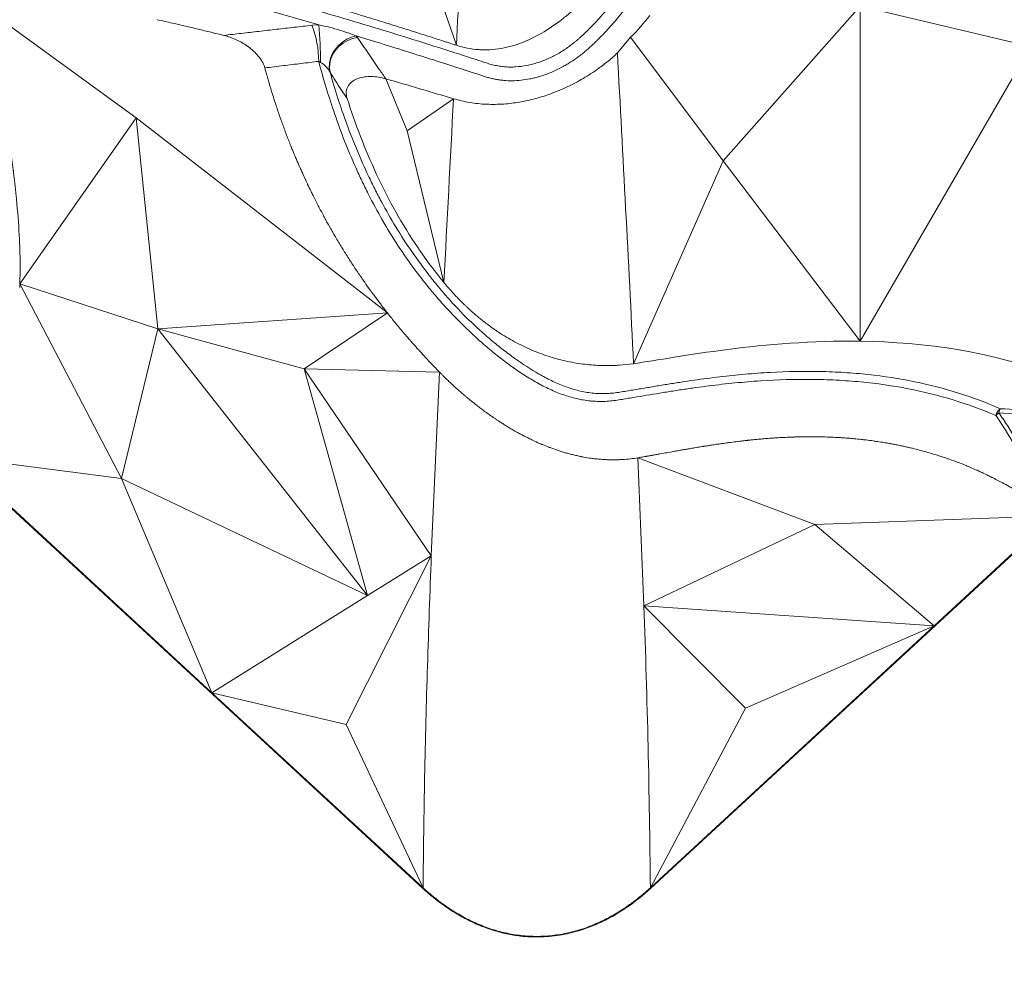
# Model space of a CAD drawing. Units: centimetres. Extents: x -2857 to 4582, y -1398 to 962.
# Drawn here: x 297 to 340, y -77 to -34 of the extents above; entities that cross this region are included whole.
import ezdxf
from ezdxf import colors
from ezdxf.entities.mleader import LeaderData, LeaderLine
from ezdxf.math import Vec2, Vec3

# ---------------------------------------------------------------- set-up
doc = ezdxf.new("R2010")
doc.units = ezdxf.units.CM
doc.header["$MEASUREMENT"] = 0
doc.header["$PDMODE"] = 34
doc.header["$PDSIZE"] = -1
doc.linetypes.add('SLD-Solid', pattern=[0])
doc.layers.get('0').update_dxf_attribs({"lineweight": 9})
doc.layers.add('EN VORTEX TEXT', color=94, linetype='Continuous', lineweight=9)
doc.layers.add('FR VORTEX TEXT', color=73, linetype='Continuous')
doc.layers.add('SPRAY ZONE', color=7, linetype='Continuous', true_color=0x00a9c7, plot=False)
doc.styles.add('Vortex annotative', font='arial.ttf')
doc.dimstyles.new('Vortex PRODUCT', dxfattribs={"dimtxt": 0.125, "dimasz": 0.125, "dimexe": 0, "dimexo": 0, "dimgap": 0.125, "dimtad": 0, "dimtih": 1, "dimtoh": 1, "dimdec": 0, "dimzin": 12, "dimdsep": 46, "dimtxsty": 'Vortex annotative', "dimcen": 0, "dimadec": 0, "dimazin": 0, "dimtfac": 1, "dimtdec": 0, "dimtofl": 0, "dimtmove": 0, "dimatfit": 3, "dimfxl": 1, "dimfrac": 1, "dimtolj": 1, "dimtzin": 12, "dimlwd": 18, "dimarcsym": 0})

# ---------------------------------------------------------------- blocks, each defined once
blk = doc.blocks.new('*D52')
at = {"layer": 'Defpoints', "color": 0, "lineweight": 18, "transparency": 16777216}
for p in [(445.027, 127.211), (194.236, -139.03)]:
    blk.add_point(p, dxfattribs=at)
at = {"layer": 'SPRAY ZONE', "color": 0, "lineweight": 18, "transparency": 16777216}
for p, q in [((493.974, 179.172), (454.627, 137.402)), ((507.974, 179.172), (493.974, 179.172))]:
    blk.add_line(p, q, dxfattribs=at)
blk.add_solid([(452.928, 139.001), (456.325, 135.802), (445.027, 127.211)], dxfattribs=at)
at = {"layer": 'SPRAY ZONE', "color": 0, "transparency": 16777216, "insert": (545.655, 179.172), "char_height": 14, "attachment_point": 5, "style": 'Vortex annotative'}
blk.add_mtext('\\A1;∅366cm', dxfattribs=at)

msp = doc.modelspace()

# ---------------------------------------------------------------- linework, layer by layer
at = {"linetype": 'SLD-Solid', "lineweight": 18}
for p, q in [((316.0737, -35.2714), (312.9045, -25.9977)), ((314.5806, -72.5744), (264.8961, -26.7152)), ((374.0719, -26.9872), (324.6822, -72.5744)), ((333.9445, -33.546), (327.8798, -40.3874)), ((333.9445, -33.546), (341.4943, -35.3224)), ((333.9445, -33.546), (333.9445, -48.369)), ((301.8953, -38.484), (295.4715, -33.819)), ((309.6757, -34.3868), (309.9878, -34.366)), ((323.2067, -35.6105), (323.7907, -34.9179)), ((323.7907, -34.9179), (327.8798, -40.3874)), ((333.9445, -48.369), (341.4943, -35.3224)), ((310.0573, -36.0273), (309.9827, -35.9839)), ((310.4853, -36.4715), (310.4698, -36.4417)), ((313.8899, -39.0532), (312.9583, -36.7571)), ((315.9496, -37.6394), (313.8899, -39.0532)), ((296.7498, -45.8308), (301.8953, -38.484)), ((313.0235, -47.1175), (301.8953, -38.484)), ((302.8584, -47.8131), (301.8953, -38.484)), ((315.5235, -45.7684), (313.8899, -39.0532)), ((327.8798, -40.3874), (323.9196, -49.3631)), ((333.9445, -48.369), (327.8798, -40.3874)), ((296.7436, -45.9871), (296.7435, -45.9887)), ((296.7437, -45.9856), (296.7436, -45.9871)), ((296.7498, -45.8308), (296.7437, -45.9856)), ((302.8584, -47.8131), (296.7498, -45.8308)), ((296.7498, -45.8308), (301.2436, -54.4388)), ((313.0235, -47.1175), (302.8584, -47.8131)), ((313.0235, -47.1175), (309.3336, -49.5939)), ((302.8584, -47.8131), (301.2436, -54.4388)), ((302.8584, -47.8131), (309.3336, -49.5939)), ((312.1395, -59.6299), (302.8584, -47.8131)), ((315.3253, -49.7316), (309.3336, -49.5939)), ((314.9661, -57.8657), (309.3336, -49.5939)), ((312.1395, -59.6299), (309.3336, -49.5939)), ((323.9197, -49.3624), (323.2884, -49.4303)), ((314.9661, -57.8657), (315.3253, -49.7316)), ((293.9637, -53.5073), (301.2436, -54.4388)), ((293.9637, -53.5073), (305.2535, -63.9278)), ((324.365, -53.4848), (324.1148, -53.5273)), ((324.1148, -53.5274), (324.3791, -60.0828)), ((324.1148, -53.5274), (331.9502, -56.4774)), ((324.3651, -53.4848), (324.365, -53.4848)), ((324.3704, -53.4839), (324.3651, -53.4848)), ((312.1395, -59.6299), (301.2436, -54.4388)), ((305.2535, -63.9278), (301.2436, -54.4388)), ((342.5006, -56.0902), (331.9502, -56.4774)), ((342.5008, -56.09), (337.2227, -60.9618)), ((324.3791, -60.0828), (331.9502, -56.4774)), ((337.2227, -60.9618), (331.9502, -56.4774)), ((311.2031, -65.3327), (314.9661, -57.8657)), ((314.9661, -57.8657), (312.1395, -59.6299)), ((305.2535, -63.9278), (312.1395, -59.6299)), ((337.2227, -60.9618), (324.3791, -60.0828)), ((324.3791, -60.0828), (328.8816, -64.6154)), ((324.6634, -72.5542), (337.2227, -60.9618)), ((337.2227, -60.9618), (328.8816, -64.6154)), ((305.2535, -63.9278), (311.2031, -65.3327)), ((314.5994, -72.5542), (305.2535, -63.9278)), ((324.6634, -72.5542), (328.8816, -64.6154)), ((314.5994, -72.5542), (311.2031, -65.3327)), ((314.5806, -72.5744), (314.5994, -72.5542)), ((324.6822, -72.5744), (324.6634, -72.5542))]:
    msp.add_line(p, q, dxfattribs=at)
at = {"linetype": 'SLD-Solid', "lineweight": 18, "flags": 128}
for points in [[(311.6411, -34.8572), (311.431, -34.914), (311.2269, -35.0052), (311.0352, -35.1279), (310.8623, -35.278), (310.7137, -35.4508), (310.5944, -35.6405), (310.5081, -35.841), (310.4577, -36.0458), (310.4448, -36.2482), (310.4698, -36.4417)], [(311.6987, -34.93), (311.4786, -34.9762), (311.2647, -35.0578), (311.0642, -35.172), (310.8837, -35.3152), (310.7291, -35.4826), (310.6055, -35.6687), (310.517, -35.8672), (310.4666, -36.0717), (310.4559, -36.2754), (310.4853, -36.4715)]]:
    msp.add_lwpolyline(points, dxfattribs=at)
at = {"linetype": 'SLD-Solid', "lineweight": 18}
for centre, radius, start, end in [((305.6515, -35.9886), 4.3312, 0.06175, 21.70419), ((293.1316, -35.9035), 16.9262, 359.58086, 5.21153), ((340.3898, -51.7112), 0.4291, 123.57481, 173.48168), ((340.5959, -51.5971), 0.5059, 151.23946, 172.89957), ((340.4439, -52.0221), 0.6002, 125.67344, 143.18677)]:
    msp.add_arc(centre, radius, start, end, dxfattribs=at)
for points, knots in [([(283.2726, -30.4473), (283.5138, -30.3637), (283.761, -30.2895), (284.262, -30.1584), (284.5161, -30.1014), (285.2875, -29.9522), (285.8139, -29.8815), (286.8856, -29.7838), (287.4308, -29.7569), (288.2599, -29.7426), (288.5382, -29.7422), (289.0982, -29.7493), (289.3801, -29.7569), (290.2291, -29.7902), (290.7978, -29.8266), (291.9394, -29.9224), (292.5126, -29.9816), (293.3746, -30.0849), (293.6624, -30.1217), (294.2391, -30.1998), (294.528, -30.241), (295.3957, -30.3698), (295.9757, -30.4632), (297.719, -30.7627), (298.886, -30.9889), (301.2271, -31.4839), (302.4009, -31.753), (304.1657, -32.184), (304.7547, -32.3321), (305.9335, -32.6364), (306.5229, -32.7926), (308.2917, -33.272), (309.4713, -33.606), (311.8307, -34.2985), (313.0103, -34.657), (314.7795, -35.2098), (315.3692, -35.3966), (316.2536, -35.6802), (316.5484, -35.7753), (316.9906, -35.9188), (317.138, -35.9666), (317.3222, -36.0269), (317.3591, -36.0391), (317.4326, -36.0633), (317.4694, -36.0754), (317.5432, -36.0983), (317.5803, -36.1091), (317.6553, -36.1294), (317.6931, -36.139), (317.8074, -36.1658), (317.8848, -36.181), (318.0423, -36.2058), (318.1227, -36.2154), (318.2858, -36.2288), (318.3676, -36.2325), (318.5317, -36.234), (318.6141, -36.2318), (318.8618, -36.2167), (319.0278, -36.1954), (319.2779, -36.1462), (319.3616, -36.1269), (319.5268, -36.0836), (319.6086, -36.0595), (319.8513, -35.9804), (320.0099, -35.9186), (320.2431, -35.8133), (320.32, -35.7761), (320.4723, -35.6977), (320.5477, -35.6564), (320.6968, -35.5698), (320.7699, -35.5247), (320.9135, -35.4313), (320.9839, -35.383), (321.1223, -35.2835), (321.1903, -35.2322), (321.2903, -35.1531), (321.3234, -35.1263), (321.3888, -35.0721), (321.4213, -35.0447), (321.4855, -34.9889), (321.5173, -34.9607), (321.5803, -34.9036), (321.6116, -34.8747), (321.7049, -34.7875), (321.7666, -34.7286), (321.8889, -34.6098), (321.9494, -34.5497), (322.0694, -34.4282), (322.1288, -34.3668), (322.3054, -34.1807), (322.4202, -34.0547), (322.6433, -33.7998), (322.7516, -33.6708), (323.0673, -33.279), (323.2651, -33.0113), (323.5445, -32.6008), (323.6347, -32.4625), (323.7657, -32.2528), (323.8087, -32.1826), (323.8931, -32.0413), (323.9347, -31.9702), (324.1383, -31.6141), (324.287, -31.3285), (324.5594, -30.7554), (324.6831, -30.4681), (324.9079, -29.8917), (325.0091, -29.6026), (325.1456, -29.1675), (325.1886, -29.0222), (325.2696, -28.7312), (325.3076, -28.5853), (325.4141, -28.1498), (325.4751, -27.8615), (325.5795, -27.288), (325.623, -27.0029), (325.6943, -26.4354), (325.7221, -26.153), (325.7639, -25.5903), (325.7779, -25.3102), (325.793, -24.752), (325.7941, -24.474), (325.7851, -23.9196), (325.7748, -23.6432), (325.7285, -22.817), (325.6767, -22.274), (325.5397, -21.2004), (325.4544, -20.6701), (325.2555, -19.6211), (325.142, -19.1024), (325.0164, -18.5889)], [0, 0, 0, 0, 0.015625, 0.015625, 0.03125, 0.03125, 0.0625, 0.0625, 0.09375, 0.09375, 0.109375, 0.109375, 0.125, 0.125, 0.15625, 0.15625, 0.1875, 0.1875, 0.203125, 0.203125, 0.21875, 0.21875, 0.25, 0.25, 0.3125, 0.3125, 0.375, 0.375, 0.40625, 0.40625, 0.4375, 0.4375, 0.5, 0.5, 0.5625, 0.5625, 0.59375, 0.59375, 0.609375, 0.609375, 0.6171875, 0.6171875, 0.6191406, 0.6191406, 0.6210938, 0.6210938, 0.6230469, 0.6230469, 0.625, 0.625, 0.6289063, 0.6289063, 0.6328125, 0.6328125, 0.6367188, 0.6367188, 0.640625, 0.640625, 0.6484375, 0.6484375, 0.6523438, 0.6523438, 0.65625, 0.65625, 0.6640625, 0.6640625, 0.6679688, 0.6679688, 0.671875, 0.671875, 0.6757813, 0.6757813, 0.6796875, 0.6796875, 0.6835938, 0.6835938, 0.6855469, 0.6855469, 0.6875, 0.6875, 0.6894531, 0.6894531, 0.6914063, 0.6914063, 0.6953125, 0.6953125, 0.6992188, 0.6992188, 0.703125, 0.703125, 0.7109375, 0.7109375, 0.71875, 0.71875, 0.734375, 0.734375, 0.7421875, 0.7421875, 0.7460938, 0.7460938, 0.75, 0.75, 0.765625, 0.765625, 0.78125, 0.78125, 0.796875, 0.796875, 0.8046875, 0.8046875, 0.8125, 0.8125, 0.828125, 0.828125, 0.84375, 0.84375, 0.859375, 0.859375, 0.875, 0.875, 0.890625, 0.890625, 0.90625, 0.90625, 0.9375, 0.9375, 0.96875, 0.96875, 1, 1, 1, 1]), ([(326.403, -24.2406), (326.4094, -24.6719), (326.4022, -25.1053), (326.3559, -25.9775), (326.3171, -26.4163), (326.2027, -27.3), (326.127, -27.7452), (326.0049, -28.307), (325.9792, -28.4196), (325.9247, -28.6453), (325.8959, -28.7586), (325.8053, -29.0987), (325.7393, -29.3249), (325.5234, -30.0015), (325.3557, -30.4502), (324.9655, -31.3432), (324.7432, -31.7875), (324.361, -32.4509), (324.227, -32.6688), (323.9459, -33.0975), (323.7988, -33.3085), (323.491, -33.7232), (323.3302, -33.9269), (322.9943, -34.3271), (322.8191, -34.5236), (322.5459, -34.8123), (322.4536, -34.9071), (322.3132, -35.0469), (322.266, -35.0931), (322.1712, -35.1849), (322.1235, -35.2304), (322.0273, -35.3205), (321.9788, -35.3651), (321.8805, -35.4527), (321.8307, -35.4957), (321.73, -35.5804), (321.679, -35.622), (321.5755, -35.7035), (321.5231, -35.7434), (321.364, -35.8608), (321.2553, -35.936), (321.0878, -36.0435), (321.0313, -36.0785), (320.9168, -36.1466), (320.8588, -36.1797), (320.6839, -36.2757), (320.5657, -36.3352), (320.3259, -36.4454), (320.2044, -36.4961), (319.958, -36.588), (319.8331, -36.6293), (319.6431, -36.6837), (319.5793, -36.7006), (319.4508, -36.7318), (319.3861, -36.746), (319.1929, -36.7842), (319.0644, -36.8036), (318.8084, -36.8306), (318.6808, -36.8382), (318.4267, -36.8414), (318.3002, -36.8369), (318.1112, -36.8208), (318.0487, -36.8139), (317.9255, -36.7973), (317.8646, -36.7874), (317.7442, -36.7649), (317.6847, -36.7521), (317.5669, -36.724), (317.5086, -36.7086), (317.3933, -36.6752), (317.3364, -36.6569), (317.2226, -36.6193), (317.1657, -36.6005), (316.6531, -36.4323), (316.1975, -36.2844), (315.2863, -35.991), (314.8306, -35.8457), (313.4637, -35.414), (312.5524, -35.1322), (311.6411, -34.8572)], [0, 0, 0, 0, 0.0625, 0.0625, 0.125, 0.125, 0.1875, 0.1875, 0.203125, 0.203125, 0.21875, 0.21875, 0.25, 0.25, 0.3125, 0.3125, 0.375, 0.375, 0.40625, 0.40625, 0.4375, 0.4375, 0.46875, 0.46875, 0.5, 0.5, 0.515625, 0.515625, 0.5234375, 0.5234375, 0.53125, 0.53125, 0.5390625, 0.5390625, 0.546875, 0.546875, 0.5546875, 0.5546875, 0.5625, 0.5625, 0.578125, 0.578125, 0.5859375, 0.5859375, 0.59375, 0.59375, 0.609375, 0.609375, 0.625, 0.625, 0.640625, 0.640625, 0.6484375, 0.6484375, 0.65625, 0.65625, 0.671875, 0.671875, 0.6875, 0.6875, 0.703125, 0.703125, 0.7109375, 0.7109375, 0.71875, 0.71875, 0.7265625, 0.7265625, 0.734375, 0.734375, 0.7421875, 0.7421875, 0.75, 0.75, 0.8125, 0.8125, 0.875, 0.875, 1, 1, 1, 1]), ([(309.9878, -34.366), (309.1638, -34.1286), (307.5156, -33.6538), (305.004, -32.9814), (302.4547, -32.3448), (299.8707, -31.7587), (297.5051, -31.2851), (295.3571, -30.9094), (293.4269, -30.6246), (291.5142, -30.4105), (289.718, -30.2877), (288.0428, -30.2567), (286.6583, -30.3158), (285.4741, -30.4471), (284.4782, -30.6204), (283.853, -30.8058), (283.5406, -30.8984)], [0, 0, 0, 0, 0.0902552, 0.1805352, 0.2753305, 0.3701364, 0.4649208, 0.5367205, 0.6085646, 0.6803708, 0.7521189, 0.8134484, 0.8747628, 0.9165125, 0.9582891, 1, 1, 1, 1]), ([(323.0092, -31.7647), (322.9557, -31.8373), (322.9014, -31.9091), (322.7918, -32.0514), (322.7364, -32.1219), (322.5684, -32.3314), (322.4542, -32.4685), (322.1043, -32.8716), (321.8618, -33.1297), (321.4819, -33.4988), (321.3526, -33.6188), (321.0879, -33.8522), (320.9525, -33.9657), (320.5403, -34.2918), (320.2568, -34.4912), (319.6673, -34.8464), (319.3613, -35.0024), (318.7201, -35.2571), (318.394, -35.3521), (317.8955, -35.4381), (317.7278, -35.4574), (317.4739, -35.4709), (317.3889, -35.4728), (317.2203, -35.4715), (317.1364, -35.4682), (316.886, -35.4506), (316.7209, -35.4286), (316.476, -35.3807), (316.3948, -35.3623), (316.2738, -35.3309), (316.2336, -35.3198), (316.1535, -35.2964), (316.1135, -35.2841), (316.0737, -35.2714)], [0, 0, 0, 0, 0.03125, 0.03125, 0.0625, 0.0625, 0.125, 0.125, 0.25, 0.25, 0.3125, 0.3125, 0.375, 0.375, 0.5, 0.5, 0.625, 0.625, 0.75, 0.75, 0.8125, 0.8125, 0.84375, 0.84375, 0.875, 0.875, 0.9375, 0.9375, 0.96875, 0.96875, 0.984375, 0.984375, 1, 1, 1, 1]), ([(296.7498, -45.8308), (296.7557, -45.6662), (296.7615, -45.4152), (296.7641, -45.002), (296.7607, -44.6695), (296.7511, -44.2834), (296.7395, -43.9763), (296.7025, -43.2285), (296.6474, -42.5376), (296.575, -41.8213), (296.5466, -41.5557), (296.5169, -41.2928), (296.4899, -41.0625), (296.4703, -40.9005), (296.4504, -40.739), (296.4005, -40.3404), (296.3387, -39.8799), (296.2612, -39.3258), (296.2164, -39.0134), (296.0895, -38.1417), (295.9732, -37.376), (295.8637, -36.643), (295.8384, -36.4728), (295.7787, -36.0701), (295.7172, -35.6485), (295.6369, -35.0794), (295.5914, -34.7477), (295.5382, -34.3463), (295.5063, -34.0993), (295.4814, -33.8996), (295.4729, -33.8307), (295.4715, -33.819)], [0, 0, 0, 0, 0.0411226, 0.0625884, 0.10299, 0.1240043, 0.1587805, 0.1793877, 0.3096917, 0.3291975, 0.3560696, 0.3752369, 0.3940964, 0.4129862, 0.4153288, 0.4340638, 0.5117543, 0.5297855, 0.5719608, 0.5895526, 0.7470701, 0.7633841, 0.7737457, 0.789865, 0.864728, 0.8801834, 0.9339901, 0.94894, 0.9823859, 0.9969827, 1, 1, 1, 1]), ([(316.0737, -35.2714), (316.0194, -35.2542), (315.9108, -35.2184), (315.7478, -35.1657), (315.5848, -35.1131), (315.3675, -35.0432), (315.0958, -34.956), (314.7699, -34.8519), (314.4439, -34.7482), (314.118, -34.6449), (313.792, -34.5421), (313.3574, -34.4056), (312.8142, -34.2362), (312.1624, -34.0349), (311.5106, -33.8356), (311.0761, -33.7041), (310.8588, -33.6387)], [0, 0, 0, 0, 0.00790811, 0.01581622, 0.02372433, 0.03163244, 0.04744866, 0.06326488, 0.07908111, 0.09489733, 0.11071355, 0.12652977, 0.15816221, 0.18979465, 0.22142709, 0.25305953, 0.25305953, 0.25305953, 0.25305953]), ([(302.8244, -34.1386), (303.0522, -34.1892), (304.0389, -34.4115), (305.0269, -34.6463), (305.7872, -34.833)], [0.33395433, 0.33395433, 0.33395433, 0.33395433, 0.36208663, 0.45574631, 0.45574631, 0.45574631, 0.45574631]), ([(305.7872, -34.833), (306.0426, -34.8033), (306.5586, -34.7431), (307.3348, -34.6536), (308.1158, -34.5643), (308.8963, -34.4755), (309.4158, -34.4164), (309.6757, -34.3868)], [0, 0, 0, 0, 0.1966658, 0.3973769, 0.5981648, 0.7990365, 1, 1, 1, 1]), ([(309.9878, -34.366), (310.1443, -34.4004), (310.471, -34.4723), (310.9405, -34.6054), (311.3365, -34.738), (311.5612, -34.8259), (311.6411, -34.8572)], [0, 0, 0, 0, 0.2677369, 0.5589626, 0.843101, 1, 1, 1, 1]), ([(305.7872, -34.833), (305.8773, -34.8552), (306.0584, -34.9095), (306.329, -35.0197), (306.5951, -35.1582), (306.8523, -35.3251), (307.0945, -35.5211), (307.3127, -35.7465), (307.4623, -35.9578), (307.5514, -36.1367), (307.5831, -36.2275), (307.5954, -36.2728)], [0.455746307, 0.455746307, 0.455746307, 0.455746307, 0.466844454, 0.477942603, 0.489040753, 0.500138902, 0.511237051, 0.522335201, 0.53343335, 0.538982425, 0.544531498, 0.544531498, 0.544531498, 0.544531498]), ([(311.6987, -34.93), (311.7789, -35.0496), (311.9396, -35.289), (312.1798, -35.6416), (312.4204, -35.991), (312.6797, -36.3634), (312.8593, -36.6173), (312.9583, -36.7571)], [0, 0, 0, 0, 0.1905883, 0.3816736, 0.5731466, 0.7649201, 1, 1, 1, 1]), ([(315.9496, -37.6394), (316.1858, -37.7004), (316.6591, -37.8225), (317.4094, -37.8943), (318.1506, -37.8852), (318.874, -37.7951), (319.5705, -37.6416), (320.2792, -37.4181), (320.9916, -37.1202), (321.698, -36.747), (322.2979, -36.3561), (322.8002, -35.9745), (323.0712, -35.7318), (323.2067, -35.6105)], [0, 0, 0, 0, 0.09916002, 0.19871872, 0.29791153, 0.38796025, 0.47826622, 0.56835551, 0.66713136, 0.76618073, 0.86498531, 0.93249287, 1, 1, 1, 1]), ([(309.9827, -35.9839), (309.722, -36.0152), (309.2012, -36.0776), (308.4053, -36.1737), (307.8698, -36.2392), (307.5954, -36.2728)], [0, 0, 0, 0, 0.3282116, 0.6556822, 1, 1, 1, 1]), ([(339.9634, -51.6625), (338.7357, -51.1326), (337.439, -50.7378), (335.3924, -50.3396), (334.6934, -50.2392), (333.6197, -50.136), (333.2571, -50.1094), (332.5277, -50.0721), (332.1605, -50.0613), (331.0523, -50.0508), (330.3043, -50.0732), (329.1697, -50.1468), (328.7895, -50.178), (328.0252, -50.2526), (327.6411, -50.296), (327.0635, -50.369), (326.8707, -50.3946), (326.4847, -50.4482), (326.2915, -50.4763), (325.9046, -50.5343), (325.7108, -50.5642), (325.3233, -50.6259), (325.1294, -50.6577), (324.5475, -50.7543), (324.1586, -50.8201), (323.6743, -50.9002), (323.5775, -50.9161), (323.3841, -50.9475), (323.2875, -50.9628), (323.0937, -50.991), (322.9967, -51.0038), (322.8013, -51.0235), (322.7029, -51.0304), (322.5043, -51.0367), (322.4042, -51.0361), (322.2528, -51.0303), (322.2022, -51.0276), (322.1007, -51.0204), (322.0497, -51.0159), (321.7952, -50.9895), (321.5932, -50.955), (321.1922, -50.8613), (320.9932, -50.8026), (320.6966, -50.6982), (320.5981, -50.6606), (320.4017, -50.5801), (320.3043, -50.5375), (320.0151, -50.4033), (319.8257, -50.3058), (319.4522, -50.097), (319.268, -49.9858), (318.9034, -49.7519), (318.723, -49.6291), (318.3648, -49.3731), (318.187, -49.24), (317.9216, -49.0329), (317.8337, -48.9629), (317.6592, -48.8212), (317.5726, -48.7495), (317.3147, -48.5321), (317.1451, -48.3839), (316.811, -48.0809), (316.6464, -47.9262), (316.4032, -47.689), (316.3228, -47.609), (316.1625, -47.4485), (316.0827, -47.3677), (315.9241, -47.2055), (315.8455, -47.1238), (315.6902, -46.9587), (315.6134, -46.8755), (315.3851, -46.6237), (315.2358, -46.4533), (314.943, -46.1075), (314.7993, -45.9318), (314.5191, -45.5782), (314.3825, -45.3999), (313.7155, -44.5015), (313.2339, -43.7606), (312.5784, -42.6212), (312.3711, -42.2367), (312.0757, -41.6535), (311.9801, -41.4587), (311.795, -41.0691), (311.7053, -40.8742), (311.4443, -40.2891), (311.2812, -39.8986), (310.9742, -39.1171), (310.8303, -38.726), (310.4249, -37.552), (310.1895, -36.7683), (309.9827, -35.9839)], [0, 0, 0, 0, 0.125, 0.125, 0.1875, 0.1875, 0.21875, 0.21875, 0.25, 0.25, 0.3125, 0.3125, 0.34375, 0.34375, 0.375, 0.375, 0.390625, 0.390625, 0.40625, 0.40625, 0.421875, 0.421875, 0.4375, 0.4375, 0.46875, 0.46875, 0.4765625, 0.4765625, 0.484375, 0.484375, 0.4921875, 0.4921875, 0.5, 0.5, 0.5078125, 0.5078125, 0.5117187, 0.5117187, 0.515625, 0.515625, 0.53125, 0.53125, 0.546875, 0.546875, 0.5546875, 0.5546875, 0.5625, 0.5625, 0.578125, 0.578125, 0.59375, 0.59375, 0.609375, 0.609375, 0.625, 0.625, 0.6328125, 0.6328125, 0.640625, 0.640625, 0.65625, 0.65625, 0.671875, 0.671875, 0.6796875, 0.6796875, 0.6875, 0.6875, 0.6953125, 0.6953125, 0.703125, 0.703125, 0.71875, 0.71875, 0.734375, 0.734375, 0.75, 0.75, 0.8125, 0.8125, 0.84375, 0.84375, 0.859375, 0.859375, 0.875, 0.875, 0.90625, 0.90625, 0.9375, 0.9375, 1, 1, 1, 1]), ([(310.4698, -36.4417), (310.4545, -36.4159), (310.4109, -36.3419), (310.3221, -36.2227), (310.1947, -36.1097), (310.1025, -36.0544), (310.0573, -36.0273)], [0, 0, 0, 0, 0.1582209, 0.4523765, 0.7317882, 1, 1, 1, 1]), ([(313.0235, -47.1174), (312.9698, -47.0492), (312.894, -46.9521), (312.7867, -46.8129), (312.7107, -46.7135), (312.5775, -46.5375), (312.4257, -46.3335), (312.2191, -46.0495), (312.0698, -45.8396), (311.9456, -45.6618), (311.8761, -45.5614), (311.7291, -45.3472), (311.5651, -45.1024), (311.3266, -44.7368), (311.145, -44.45), (310.9127, -44.0727), (310.7582, -43.8141), (310.6276, -43.5898), (310.5707, -43.4913), (310.4578, -43.2939), (310.3296, -43.0646), (310.1609, -42.7549), (310.0332, -42.5146), (309.8808, -42.2207), (309.7582, -41.9784), (309.6187, -41.6954), (309.5315, -41.5142), (309.4538, -41.3501), (309.4254, -41.2895), (309.3972, -41.2291), (309.3473, -41.1218), (309.271, -40.9553), (309.1537, -40.6933), (309.0539, -40.4647), (308.9329, -40.1806), (308.8376, -39.9507), (308.7047, -39.6217), (308.5996, -39.3526), (308.4579, -38.9775), (308.3589, -38.7062), (308.2235, -38.3218), (308.1307, -38.0484), (308.0019, -37.6546), (307.9153, -37.3792), (307.8317, -37.1026), (307.7865, -36.9505), (307.7343, -36.7712), (307.6847, -36.597), (307.6359, -36.4216), (307.609, -36.3232), (307.5954, -36.2728)], [0.27371235, 0.27371235, 0.27371235, 0.27371235, 0.27678479, 0.27807654, 0.27995143, 0.28123358, 0.28593314, 0.28903182, 0.29381846, 0.29519842, 0.29685858, 0.29822828, 0.30459896, 0.307559, 0.31415203, 0.31704111, 0.32387382, 0.32530232, 0.32669068, 0.32810858, 0.33377943, 0.33652273, 0.34136631, 0.34405324, 0.349071, 0.3517007, 0.35611471, 0.35678617, 0.3586884, 0.35869124, 0.35935858, 0.36325443, 0.36577879, 0.37050482, 0.37297532, 0.37786548, 0.38028131, 0.38696944, 0.38931765, 0.39624652, 0.39852582, 0.40570175, 0.40791082, 0.41533992, 0.4174774, 0.41975388, 0.42185858, 0.4251655, 0.42722999, 0.42939622, 0.42939622, 0.42939622, 0.42939622]), ([(311.239, -37.6284), (311.2278, -37.6116), (311.1361, -37.4741), (310.9643, -37.2144), (310.7244, -36.8465), (310.565, -36.5965), (310.4853, -36.4715)], [0, 0, 0, 0, 0.0443815, 0.3629357, 0.6814689, 1, 1, 1, 1]), ([(310.4853, -36.4715), (310.7011, -37.2381), (310.9463, -38.0037), (311.3676, -39.1502), (311.517, -39.5321), (311.8353, -40.2951), (312.0043, -40.6762), (312.2746, -41.2473), (312.3674, -41.4376), (312.559, -41.8178), (312.6575, -42.0074), (312.9606, -42.5722), (313.173, -42.9445), (313.62, -43.6798), (313.8547, -44.0428), (314.3478, -44.759), (314.6062, -45.1122), (314.9455, -45.5469), (315.0141, -45.6335), (315.1531, -45.806), (315.2235, -45.892), (315.4363, -46.1479), (315.5809, -46.3162), (315.8759, -46.6477), (316.026, -46.8111), (316.3323, -47.1328), (316.4887, -47.2909), (316.8074, -47.5992), (316.9694, -47.7496), (317.2974, -48.0445), (317.4637, -48.1886), (317.8009, -48.4703), (317.9715, -48.6081), (318.231, -48.8098), (318.3181, -48.8762), (318.4924, -49.0063), (318.5796, -49.0701), (319.017, -49.3834), (319.37, -49.615), (319.9119, -49.9254), (320.0947, -50.0226), (320.3733, -50.1571), (320.4669, -50.2001), (320.6559, -50.2817), (320.7514, -50.3204), (321.0382, -50.4282), (321.2308, -50.4895), (321.619, -50.5894), (321.8144, -50.6278), (322.1101, -50.6654), (322.2093, -50.6747), (322.4063, -50.6866), (322.5042, -50.6892), (322.6982, -50.6875), (322.7944, -50.6829), (322.9854, -50.667), (323.0804, -50.6558), (323.2701, -50.6298), (323.3649, -50.615), (323.5545, -50.5845), (323.6494, -50.5688), (323.9344, -50.5217), (324.1248, -50.4899), (324.5057, -50.426), (324.6962, -50.3938), (325.077, -50.3299), (325.2672, -50.2982), (325.6476, -50.2365), (325.8377, -50.2065), (326.2176, -50.1484), (326.4073, -50.1201), (326.9757, -50.0386), (327.3539, -49.9889), (328.108, -49.9001), (328.4837, -49.8612), (329.2311, -49.7954), (329.6029, -49.7687), (330.7121, -49.7082), (331.4435, -49.6942), (332.5271, -49.7164), (332.8861, -49.7311), (333.4211, -49.7644), (333.599, -49.7775), (333.9524, -49.8073), (334.128, -49.8242), (335.0014, -49.9178), (335.684, -50.0233), (337.6831, -50.4325), (338.9507, -50.8293), (340.1525, -51.3537)], [0, 0, 0, 0, 0.0625, 0.0625, 0.09375, 0.09375, 0.125, 0.125, 0.140625, 0.140625, 0.15625, 0.15625, 0.1875, 0.1875, 0.21875, 0.21875, 0.25, 0.25, 0.2578125, 0.2578125, 0.265625, 0.265625, 0.28125, 0.28125, 0.296875, 0.296875, 0.3125, 0.3125, 0.328125, 0.328125, 0.34375, 0.34375, 0.359375, 0.359375, 0.3671875, 0.3671875, 0.375, 0.375, 0.40625, 0.40625, 0.421875, 0.421875, 0.4296875, 0.4296875, 0.4375, 0.4375, 0.453125, 0.453125, 0.46875, 0.46875, 0.4765625, 0.4765625, 0.484375, 0.484375, 0.4921875, 0.4921875, 0.5, 0.5, 0.5078125, 0.5078125, 0.515625, 0.515625, 0.53125, 0.53125, 0.546875, 0.546875, 0.5625, 0.5625, 0.578125, 0.578125, 0.59375, 0.59375, 0.625, 0.625, 0.65625, 0.65625, 0.6875, 0.6875, 0.75, 0.75, 0.78125, 0.78125, 0.796875, 0.796875, 0.8125, 0.8125, 0.875, 0.875, 1, 1, 1, 1]), ([(311.2391, -37.6283), (311.2216, -37.5738), (311.1977, -37.4648), (311.1979, -37.3092), (311.2319, -37.1682), (311.316, -37.0041), (311.4782, -36.8468), (311.7276, -36.7259), (312.0107, -36.6619), (312.3151, -36.6473), (312.6329, -36.6774), (312.8496, -36.7258), (312.9583, -36.7571)], [0.76271355, 0.76271355, 0.76271355, 0.76271355, 0.77754379, 0.79237421, 0.80720462, 0.82203503, 0.85169586, 0.88135669, 0.91101752, 0.94067834, 0.97033917, 1, 1, 1, 1]), ([(312.9583, -36.7571), (313.4567, -36.9007), (313.9552, -37.0461), (314.703, -37.2667), (315.0769, -37.3776), (315.4509, -37.4894), (315.6379, -37.5455), (315.7002, -37.5642), (315.8249, -37.6017), (315.8873, -37.6207), (315.9496, -37.6394)], [0, 0, 0, 0, 0.5, 0.5, 0.75, 0.875, 0.875, 0.9375, 0.9375, 1, 1, 1, 1]), ([(314.3814, -44.2419), (314.025, -43.7167), (313.3646, -42.6424), (312.5224, -40.9885), (311.8137, -39.3125), (311.4193, -38.1897), (311.2391, -37.6283), (311.2391, -37.6283), (311.2391, -37.6283)], [0.15193667, 0.15193667, 0.15193667, 0.15193667, 0.30463085, 0.45732502, 0.6100192, 0.76271338, 0.76271338, 0.76271355, 0.76271355, 0.76271355, 0.76271355]), ([(314.5955, -44.5515), (314.5774, -44.5258), (314.5414, -44.4744), (314.4877, -44.3971), (314.4343, -44.3196), (314.399, -44.2678), (314.3814, -44.2419)], [0.121793783, 0.121793783, 0.121793783, 0.121793783, 0.129329504, 0.136865226, 0.144400948, 0.15193667, 0.15193667, 0.15193667, 0.15193667]), ([(296.7498, -45.8308), (296.7487, -45.8597), (296.7468, -45.9114), (296.7446, -45.9629), (296.7437, -45.9856)], [0, 0, 0, 0, 0.5598058, 1, 1, 1, 1]), ([(317.3572, -47.5509), (317.3331, -47.5324), (317.2842, -47.4949), (317.2104, -47.4368), (317.1351, -47.3763), (317.0582, -47.3133), (316.9798, -47.2478), (316.9, -47.1797), (316.8188, -47.1091), (316.7363, -47.0358), (316.6525, -46.96), (316.5675, -46.8815), (316.4813, -46.8004), (316.376, -46.6993), (316.2497, -46.5742), (316.1007, -46.4208), (315.9642, -46.2749), (315.83, -46.1262), (315.6877, -45.9642), (315.5824, -45.8387), (315.5234, -45.7685)], [0, 0, 0, 0, 0.0357019, 0.0724786, 0.1103253, 0.1492369, 0.1892081, 0.2302329, 0.2723053, 0.3154188, 0.3595667, 0.4047419, 0.4509371, 0.4981446, 0.5755399, 0.6589212, 0.7482131, 0.8089488, 0.8929856, 1, 1, 1, 1]), ([(315.3253, -49.7316), (315.2967, -49.7025), (315.2602, -49.6653), (315.2115, -49.6152), (315.18, -49.5827), (315.1539, -49.5556), (315.1012, -49.5009), (315.0507, -49.4483), (314.997, -49.3919), (314.9825, -49.3767), (314.919, -49.3099), (314.8544, -49.2416), (314.7911, -49.174), (314.7253, -49.1038), (314.6617, -49.0352), (314.5754, -48.9415), (314.5094, -48.8694), (314.4205, -48.7715), (314.318, -48.6576), (314.2066, -48.5328), (314.1059, -48.4186), (313.9953, -48.292), (313.9146, -48.1988), (313.7883, -48.0515), (313.7045, -47.9528), (313.5792, -47.8034), (313.4761, -47.6793), (313.3208, -47.4897), (313.1766, -47.3109), (313.0715, -47.1784), (313.0235, -47.1174)], [0.429396224, 0.429396224, 0.429396224, 0.429396224, 0.430956334, 0.431383994, 0.43204151, 0.432658631, 0.432788548, 0.434862584, 0.435319476, 0.435538601, 0.435599564, 0.438540234, 0.438733863, 0.438768834, 0.441832837, 0.441965668, 0.44319044, 0.445233814, 0.446581334, 0.448538034, 0.451061404, 0.451878037, 0.454393834, 0.455358358, 0.458658871, 0.458932367, 0.462206334, 0.464331796, 0.467565656, 0.47031011, 0.47031011, 0.47031011, 0.47031011]), ([(323.2884, -49.4303), (323.262, -49.432), (323.2095, -49.4353), (323.1309, -49.4393), (323.0531, -49.4426), (322.9762, -49.4451), (322.9002, -49.447), (322.8251, -49.4481), (322.7509, -49.4486), (322.6777, -49.4484), (322.6055, -49.4475), (322.4293, -49.4437), (322.1509, -49.4301), (321.6373, -49.3814), (320.9953, -49.2749), (320.2277, -49.0733), (319.4721, -48.7977), (318.858, -48.5079), (318.3803, -48.2426), (318.1029, -48.0727), (317.9005, -47.9401), (317.7667, -47.8494), (317.6313, -47.7542), (317.4943, -47.6547), (317.4032, -47.5857), (317.3572, -47.5509)], [0, 0, 0, 0, 0.01341499, 0.0266476, 0.03969623, 0.05255934, 0.06523548, 0.07772329, 0.09002147, 0.10212881, 0.11404418, 0.12576651, 0.18921041, 0.25065811, 0.37597818, 0.49990362, 0.62383405, 0.74969391, 0.81250908, 0.87435371, 0.89836763, 0.92294378, 0.94807777, 0.97376487, 1, 1, 1, 1]), ([(322.1841, -53.5668), (322.1199, -53.5594), (322.0554, -53.551), (321.9831, -53.5405), (321.8614, -53.5228), (321.7325, -53.5004), (321.5616, -53.4667), (321.4391, -53.4412), (321.2624, -53.4006), (321.081, -53.3545), (320.9576, -53.3204), (320.836, -53.2853), (320.7155, -53.249), (320.492, -53.1766), (320.3237, -53.1166), (320.2, -53.0699), (320.0862, -53.0265), (319.9725, -52.9809), (319.8619, -52.9344), (319.8457, -52.9275), (319.7361, -52.881), (319.6333, -52.8354), (319.4588, -52.7547), (319.3516, -52.7035), (319.202, -52.6293), (319.1006, -52.5775), (319.0158, -52.5331), (318.9166, -52.4805), (318.84, -52.4388), (318.743, -52.3849), (318.6733, -52.3457), (318.5782, -52.2911), (318.4879, -52.2382), (318.3949, -52.1828), (318.2724, -52.1084), (318.1713, -52.0452), (318.0533, -51.97), (317.9547, -51.9061), (317.8533, -51.8387), (317.7671, -51.7806), (317.6829, -51.7231), (317.6063, -51.6698), (317.557, -51.635), (317.542, -51.6245), (317.4904, -51.5879), (317.4155, -51.5343), (317.2947, -51.4462), (317.2141, -51.3862), (317.1346, -51.3263), (317.0829, -51.287), (317.0079, -51.2294), (316.9213, -51.162), (316.8442, -51.1011), (316.7926, -51.0598), (316.7167, -50.9989), (316.6397, -50.9361), (316.5649, -50.8739), (316.5367, -50.8505), (316.4628, -50.7886), (316.3763, -50.7149), (316.304, -50.6523), (316.2322, -50.5898), (316.1611, -50.5272), (316.0502, -50.4277), (315.9682, -50.3532), (315.8992, -50.2895), (315.8536, -50.247), (315.8104, -50.2067), (315.7449, -50.1448), (315.6976, -50.0996), (315.6533, -50.057), (315.608, -50.0131), (315.5446, -49.9511), (315.4846, -49.8917), (315.42, -49.8273), (315.3726, -49.7796), (315.3369, -49.7434), (315.3296, -49.7359), (315.3253, -49.7316)], [0.47031011, 0.47031011, 0.47031011, 0.47031011, 0.472344114, 0.472358152, 0.472619258, 0.476233607, 0.476525508, 0.478165114, 0.480216318, 0.48230204, 0.4841518, 0.484338008, 0.486395088, 0.488244258, 0.492022764, 0.492270254, 0.492618729, 0.496056758, 0.496347598, 0.496644, 0.496647994, 0.500349468, 0.500452139, 0.503203881, 0.504423522, 0.506220011, 0.507154824, 0.507764691, 0.510148551, 0.510221704, 0.511681758, 0.512978882, 0.514120521, 0.515415131, 0.516857219, 0.519275372, 0.519727447, 0.521938118, 0.523555657, 0.524181992, 0.525749908, 0.527306758, 0.527625678, 0.527980577, 0.527985321, 0.529965337, 0.531395222, 0.533545625, 0.533717502, 0.535119258, 0.535980183, 0.537271197, 0.539248546, 0.539687671, 0.539770452, 0.542931758, 0.543454958, 0.54346544, 0.544324965, 0.54711951, 0.547792447, 0.547970471, 0.550744258, 0.551404125, 0.553651586, 0.554968412, 0.554990473, 0.556037683, 0.557227815, 0.558448023, 0.558556758, 0.55959619, 0.560883752, 0.561988626, 0.562861437, 0.564406263, 0.564576473, 0.564809148, 0.564809148, 0.564809148, 0.564809148]), ([(340.1525, -51.3537), (341.2423, -51.4252), (342.3283, -51.5203), (343.9502, -51.699), (344.4897, -51.7645), (345.297, -51.8711), (345.5658, -51.908), (346.1025, -51.9854), (346.3704, -52.026), (346.6379, -52.0685)], [0, 0, 0, 0, 0.5, 0.5, 0.75, 0.75, 0.875, 0.875, 1, 1, 1, 1]), ([(342.3765, -55.9963), (342.187, -55.5965), (341.7562, -54.6877), (341.0162, -53.3278), (340.3839, -52.2937), (340.0232, -51.7522), (339.9634, -51.6625)], [0, 0, 0, 0, 0.2663165, 0.6053046, 0.9345781, 1, 1, 1, 1]), ([(346.6606, -52.2505), (346.3899, -52.2075), (346.1187, -52.1665), (345.5753, -52.0884), (345.3031, -52.0513), (344.4858, -51.9441), (343.9397, -51.8783), (342.2974, -51.6993), (341.1976, -51.6049), (340.0939, -51.5346)], [0, 0, 0, 0, 0.125, 0.125, 0.25, 0.25, 0.5, 0.5, 1, 1, 1, 1]), ([(340.0939, -51.5346), (340.1542, -51.6246), (340.5179, -52.1676), (341.1556, -53.2046), (341.9246, -54.6101), (342.3767, -55.5661), (342.5869, -56.0106)], [0, 0, 0, 0, 0.06363372, 0.38390867, 0.71352612, 1, 1, 1, 1]), ([(342.3765, -55.9963), (342.3121, -55.9483), (342.2276, -55.8863), (342.0839, -55.7828), (341.9908, -55.7168), (341.8381, -55.6101), (341.685, -55.5053), (341.4496, -55.3486), (341.2343, -55.21), (341.0178, -55.0755), (340.8609, -54.9807), (340.7035, -54.8879), (340.5104, -54.7767), (340.3122, -54.6673), (340.1562, -54.5841), (340.0168, -54.5108), (339.9012, -54.4516), (339.7433, -54.3723), (339.5984, -54.3008), (339.4389, -54.2244), (339.2796, -54.1502), (339.1791, -54.1044), (339.0197, -54.0333), (338.8582, -53.9634), (338.6082, -53.8597), (338.4451, -53.7951), (338.2754, -53.7298), (338.1151, -53.6693), (337.9442, -53.6076), (337.7712, -53.5471), (337.6687, -53.5122), (337.4953, -53.4548), (337.3227, -53.3995), (337.0667, -53.3217), (336.8232, -53.252), (336.5464, -53.1777), (336.362, -53.1312), (336.1886, -53.0895), (336.0745, -53.0628), (335.9115, -53.0262), (335.7389, -52.9892), (335.5607, -52.953), (335.3876, -52.9197), (335.2331, -52.8915), (335.1107, -52.8702), (334.9386, -52.8413), (334.7545, -52.8123), (334.4836, -52.7735), (334.3115, -52.7513), (334.1353, -52.7301), (333.9599, -52.7101), (333.724, -52.6864), (333.4502, -52.6625), (333.2168, -52.6452), (332.9446, -52.6285), (332.7141, -52.6171), (332.4439, -52.607), (332.2167, -52.6012), (331.9488, -52.5973), (331.7252, -52.5965), (331.4598, -52.5985), (331.2403, -52.6024), (331.037, -52.608), (330.8773, -52.6135), (330.7323, -52.6193), (330.6174, -52.6247), (330.4605, -52.6325), (330.3028, -52.6415), (330.1036, -52.6545), (329.9589, -52.6648), (329.8162, -52.6757), (329.7149, -52.6839), (329.6036, -52.6933), (329.5027, -52.7022), (329.375, -52.714), (329.2743, -52.7237), (329.146, -52.7365), (329.0459, -52.7469), (328.9395, -52.7583), (328.8398, -52.7693), (328.7033, -52.7849), (328.5901, -52.7983), (328.4296, -52.8178), (328.2637, -52.8388), (328.1026, -52.8602), (327.9516, -52.8807), (327.8532, -52.8944), (327.7544, -52.9086), (327.6819, -52.919), (327.5288, -52.9414), (327.366, -52.9661), (327.2024, -52.9914), (327.1048, -53.0067), (326.9425, -53.0326), (326.8023, -53.0554), (326.6506, -53.0807), (326.5088, -53.1046), (326.3859, -53.1257), (326.2193, -53.1544), (326.1074, -53.1738), (325.9425, -53.2027), (325.8254, -53.2235), (325.7251, -53.2414), (325.602, -53.2635), (325.3955, -53.3009), (325.1609, -53.3435), (324.9729, -53.3773), (324.8594, -53.3976), (324.7612, -53.415), (324.6719, -53.4307), (324.6039, -53.4425), (324.5425, -53.4533), (324.5179, -53.4576), (324.49, -53.4625), (324.4378, -53.4718), (324.3989, -53.4788), (324.3704, -53.4839)], [0.58865567, 0.58865567, 0.58865567, 0.58865567, 0.59346037, 0.59491912, 0.59920766, 0.60024216, 0.60594676, 0.61012807, 0.61678605, 0.62086548, 0.62494422, 0.62744371, 0.63149216, 0.63792594, 0.64068615, 0.64181582, 0.64711716, 0.64823843, 0.65203971, 0.65642808, 0.65838639, 0.66210253, 0.66274216, 0.66837446, 0.67217001, 0.6782068, 0.67836716, 0.68249229, 0.68791193, 0.68861277, 0.69280277, 0.69399216, 0.69884667, 0.70294313, 0.7089117, 0.71291595, 0.71881045, 0.71939579, 0.72272317, 0.72524216, 0.72854482, 0.7323661, 0.73513772, 0.73811613, 0.74086716, 0.74184544, 0.74752506, 0.75087964, 0.75649216, 0.7567717, 0.76031314, 0.76585558, 0.76929997, 0.77477566, 0.77812016, 0.78353034, 0.78677158, 0.7921175, 0.79525158, 0.80053451, 0.803557, 0.80877823, 0.81168419, 0.81384735, 0.81684506, 0.81899216, 0.81962905, 0.82473091, 0.82689782, 0.82958928, 0.83194569, 0.83399869, 0.83461716, 0.83746024, 0.83899381, 0.84092725, 0.84242966, 0.84533121, 0.84587091, 0.84767877, 0.85024216, 0.85257228, 0.85320217, 0.85805466, 0.86063107, 0.86107313, 0.86542761, 0.86543143, 0.86586716, 0.8689441, 0.87280963, 0.87367966, 0.87681506, 0.87751648, 0.88149216, 0.88353775, 0.88468603, 0.88816491, 0.88930466, 0.89255699, 0.89350033, 0.89711716, 0.89804721, 0.89807437, 0.90270218, 0.90718699, 0.90829892, 0.91097493, 0.9122344, 0.91274216, 0.91505336, 0.91539829, 0.91553368, 0.91616988, 0.91664841, 0.91783649, 0.91783649, 0.91783649, 0.91783649]), ([(322.7431, -53.6112), (322.7304, -53.6107), (322.6137, -53.6053), (322.487, -53.5968), (322.3671, -53.5859), (322.2983, -53.5795), (322.2381, -53.5731), (322.1841, -53.5668)], [0.5648091483, 0.5648091483, 0.5648091483, 0.5648091483, 0.5652162965, 0.5685436182, 0.5688194112, 0.5690087684, 0.5707196482, 0.5707196482, 0.5707196482, 0.5707196482]), ([(322.7431, -53.6112), (322.8601, -53.6161), (322.9764, -53.6179), (323.1501, -53.6156), (323.2079, -53.6141), (323.3229, -53.6102), (323.3802, -53.6079), (323.5517, -53.5978), (323.6656, -53.5873), (323.8918, -53.5612), (324.0039, -53.5455), (324.1148, -53.5274)], [0, 0, 0, 0, 0.25, 0.25, 0.375, 0.375, 0.5, 0.5, 0.75, 0.75, 1, 1, 1, 1]), ([(314.5994, -72.5542), (314.6192, -70.9153), (314.6589, -67.6371), (314.7874, -62.7429), (314.9065, -59.4915), (314.9661, -57.8657)], [0, 0, 0, 0, 0.33326233, 0.66659028, 1, 1, 1, 1]), ([(324.3791, -60.0828), (324.4474, -62.1544), (324.5841, -66.2971), (324.637, -70.4687), (324.6634, -72.5542)], [0, 0, 0, 0, 0.5000681, 1, 1, 1, 1]), ([(314.5806, -72.5744), (314.8819, -72.8526), (315.1981, -73.1113), (315.6977, -73.4656), (315.8687, -73.5782), (316.2191, -73.7906), (316.3983, -73.8904), (316.7632, -74.075), (316.9485, -74.1596), (317.3256, -74.313), (317.5173, -74.3818), (317.9083, -74.5025), (318.1078, -74.5544), (318.5093, -74.6391), (318.7106, -74.6718), (318.9125, -74.6948)], [0, 0, 0, 0, 0.25, 0.25, 0.375, 0.375, 0.5, 0.5, 0.625, 0.625, 0.75, 0.75, 0.875, 0.875, 1, 1, 1, 1]), ([(314.5994, -72.5542), (314.6251, -72.5778), (314.6764, -72.6248), (314.754, -72.6941), (314.8317, -72.7623), (314.9096, -72.8291), (314.9877, -72.8947), (315.0659, -72.959), (315.1444, -73.0221), (315.2229, -73.0839), (315.3015, -73.1445), (315.3803, -73.2038), (315.4591, -73.2618), (315.538, -73.3186), (315.617, -73.3742), (315.8666, -73.5455), (316.2922, -73.8093), (316.9225, -74.1269), (317.5727, -74.3806), (318.2495, -74.5684), (318.9373, -74.6825), (319.6356, -74.7209), (320.3352, -74.6816), (321.0242, -74.566), (321.7, -74.3771), (322.3478, -74.1235), (322.9761, -73.8061), (323.4211, -73.5299), (323.7092, -73.3301), (323.8468, -73.2307), (323.9841, -73.1275), (324.1211, -73.0205), (324.2577, -72.9096), (324.3937, -72.7949), (324.5294, -72.6765), (324.6185, -72.5951), (324.6634, -72.5542)], [0, 0, 0, 0, 0.00934935, 0.01863772, 0.02786509, 0.03703143, 0.04613672, 0.05518098, 0.06416421, 0.07308641, 0.08194763, 0.0907479, 0.09948726, 0.10816578, 0.11678352, 0.12534058, 0.18923778, 0.25066801, 0.31405503, 0.3757514, 0.43831674, 0.50027636, 0.56254611, 0.62543611, 0.68689098, 0.75003032, 0.81134, 0.87510976, 0.8900726, 0.90522023, 0.920553, 0.9360712, 0.95177497, 0.96766439, 0.98373943, 1, 1, 1, 1]), ([(322.3492, -74.1411), (322.5649, -74.0449), (322.7772, -73.9377), (323.1878, -73.7072), (323.3871, -73.5835), (323.9687, -73.1889), (324.3348, -72.8951), (324.6822, -72.5744)], [0, 0, 0, 0, 0.25, 0.25, 0.5, 0.5, 1, 1, 1, 1]), ([(319.6183, -74.7356), (319.9196, -74.7362), (320.2243, -74.7146), (320.676, -74.6508), (320.8257, -74.6242), (321.1214, -74.561), (321.2676, -74.5244), (321.4124, -74.483)], [0, 0, 0, 0, 0.5, 0.5, 0.75, 0.75, 1, 1, 1, 1]), ([(319.6183, -74.7356), (319.5947, -74.7355), (319.5474, -74.7352), (319.4765, -74.7338), (319.4056, -74.7317), (319.3348, -74.7288), (319.2676, -74.7253), (319.1852, -74.7201), (319.0899, -74.7128), (318.9927, -74.7036), (318.9343, -74.6972), (318.9125, -74.6948)], [0, 0, 0, 0, 0.1003031, 0.2005563, 0.300772, 0.4009628, 0.501141, 0.5859984, 0.750988, 0.9068581, 1, 1, 1, 1])]:
    msp.add_open_spline(points, degree=3, knots=knots, dxfattribs=at)
for points in [[(316.6336, -23.6328), (316.4693, -27.5196), (316.2755, -31.3968), (316.0737, -35.2714)], [(324.6377, -33.9596), (324.3776, -34.2906), (324.0957, -34.6102), (323.7907, -34.9179)], [(311.6411, -34.8572), (311.6629, -34.881), (311.6822, -34.9053), (311.6987, -34.93)], [(323.9196, -49.3631), (323.6955, -44.7745), (323.446, -40.1942), (323.2067, -35.6105)], [(315.9496, -37.6394), (315.8068, -40.3489), (315.6623, -43.0577), (315.5235, -45.7684)], [(315.1621, -45.3171), (314.9663, -45.0656), (314.7778, -44.8102), (314.5955, -44.5515)], [(315.1621, -45.3171), (315.28, -45.4693), (315.4, -45.62), (315.5234, -45.7685)], [(333.9445, -48.369), (329.6839, -48.3079), (325.9233, -49.0694), (323.9196, -49.3631)], [(333.9445, -48.369), (336.7936, -48.4099), (339.8663, -48.8186), (342.7867, -49.9812)], [(324.365, -53.4848), (324.2803, -53.4994), (324.1969, -53.5137), (324.1148, -53.5274)], [(321.4124, -74.483), (321.619, -74.424), (321.8225, -74.3552), (322.0233, -74.2771)], [(322.0233, -74.2771), (322.1327, -74.2345), (322.2414, -74.1892), (322.3492, -74.1411)]]:
    msp.add_open_spline(points, degree=3, dxfattribs=at)
at = {"layer": 'SPRAY ZONE'}
msp.add_circle((319.6314, -5.9094), 182.88, dxfattribs=at)

# ---------------------------------------------------------------- dimensions: what is measured, and where the dimension line sits
dim = msp.add_diameter_dim_2p(p1=(194.2356, -139.0296), p2=(445.0272, 127.2108), dimstyle='Vortex PRODUCT', override={"dimtxt": 1, "dimasz": 1, "dimpost": 'cm'}, dxfattribs=at)
dim.commit()
dim.dimension.update_dxf_attribs({"geometry": '*D52', "text_midpoint": (545.6549, 179.1725), "dimtype": 163})

# ---------------------------------------------------------------- leaders
at = {"layer": 'EN VORTEX TEXT'}
ml = msp.add_multileader_mtext('Standard', dxfattribs=at)
ml.set_content('\\A1;STEP 4:\\PALTO MANIFOLD TO BE MOUNTED ON SAFESWAP\\PUSING HARDWARE SUPPLIED \\PWITH SAFESWAP.\\PMANIFOLD CONFIGURATION\\POUTLET CONFIGURATION MAY\\PVARY PER PICO PRODUCT', color=256, style='Vortex annotative')
ml.set_leader_properties()
ml.build(insert=Vec2(0, 0))
ml.multileader.update_dxf_attribs({"text_left_attachment_type": 5, "text_right_attachment_type": 5, "dogleg_length": 0, "arrow_head_size": 3.81, "scale": 16})
ctx = ml.context
ctx.base_point, ctx.scale, ctx.char_height, ctx.arrow_head_size, ctx.landing_gap_size, ctx.plane_origin = Vec3(381.6867, -83.1557), 16, 4.082143, 3.81, 1.6933, Vec3(1155.1817, 2.5663)
ctx.left_attachment, ctx.right_attachment = 5, 5
notes = []
notes.append((ctx, [(0, (1, 1, 0), (381.6867, -83.1557), (1, 0), 0, [(0, [(329.1782, -159.8558)], 0, [])])]))
ctx.mtext.insert, ctx.mtext.width, ctx.mtext.defined_height, ctx.mtext.flow_direction = Vec3(383.38, -36.9373), 138.656217, 37.6845, 5
at = {"layer": 'FR VORTEX TEXT'}
ml = msp.add_multileader_mtext('Standard', dxfattribs=at)
ml.set_content("\\A1;ÉTAPE 4:\\PLA NOURRICE DU ALTO EST ASSEMBLÉ SUR L'ANCRAGE SAFESWAP EN UTILSANT LA QUINCAILLERIE FOURNIE AVEC LE SAFESWAP.\\PLA CONFIGURATION DE LA NOURRICE PEUT VARIER\\PSELON LE NOMBRE DE SORTIE D'EAU UTILISE PAR\\PCHAQUE PRODUIT ALTO.", color=256, style='Vortex annotative')
ml.set_leader_properties()
ml.build(insert=Vec2(0, 0))
ml.multileader.update_dxf_attribs({"text_left_attachment_type": 5, "text_right_attachment_type": 5, "dogleg_length": 0, "arrow_head_size": 3.81, "scale": 16})
ctx = ml.context
ctx.base_point, ctx.scale, ctx.char_height, ctx.arrow_head_size, ctx.landing_gap_size, ctx.plane_origin = Vec3(371.9956, -90.5175), 16, 4.0821429, 3.81, 1.6933, Vec3(614.7573, 1062.1678)
ctx.left_attachment, ctx.right_attachment = 5, 5
notes.append((ctx, [(0, (1, 1, 0), (371.9956, -90.5175), (1, 0), 0, [(0, [(329.2996, -159.9419)], 0, [])])]))
ctx.mtext.insert, ctx.mtext.width, ctx.mtext.defined_height, ctx.mtext.flow_direction = Vec3(373.6889, -42.3778), 161.87394, 37.6845, 5
for ctx, leaders in notes:
    for number, flags, end, landing, length, lines in leaders:
        leader = LeaderData()
        leader.index, (leader.has_last_leader_line, leader.has_dogleg_vector, leader.attachment_direction) = number, flags
        leader.last_leader_point, leader.dogleg_vector, leader.dogleg_length = Vec3(end), Vec3(landing), length
        for number, points, colour, breaks in lines:
            line = LeaderLine()
            line.index, line.vertices, line.color, line.breaks = number, Vec3.list(points), colors.encode_raw_color(colour), breaks
            leader.lines.append(line)
        ctx.leaders.append(leader)

doc.saveas('drawing.dxf')
